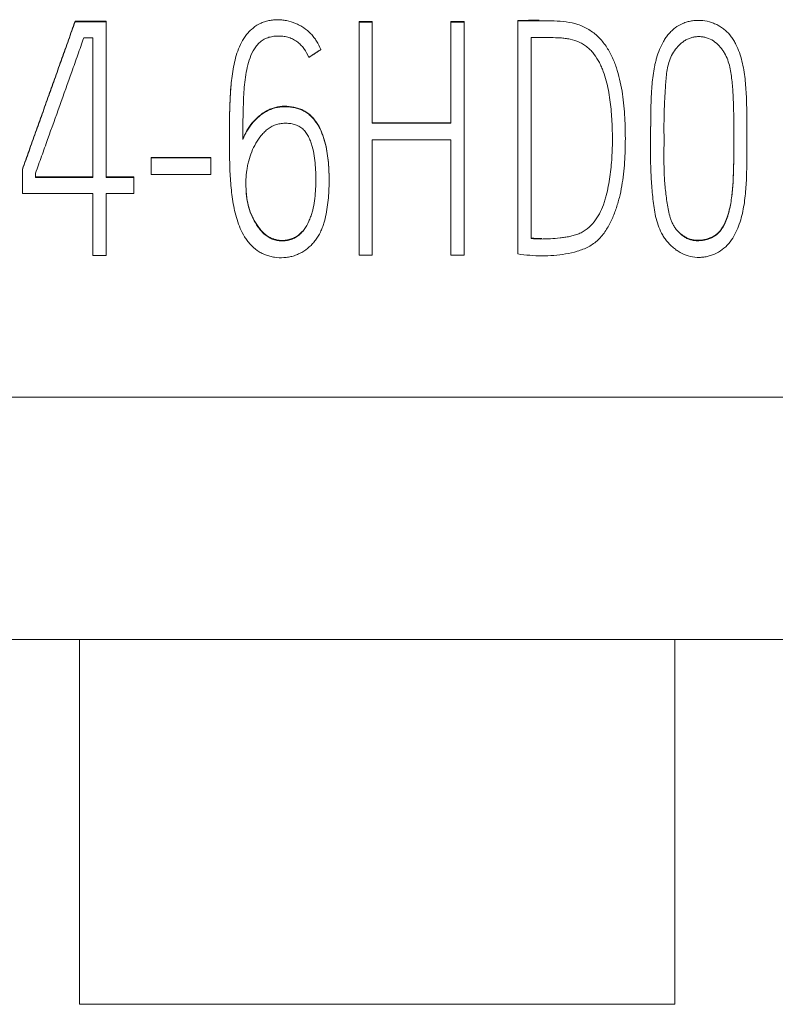
# Model space of a CAD drawing. Units: millimetres. Extents: x 0 to 420, y 0 to 297.
# Drawn here: x 117 to 122, y 155 to 161 of the extents above; entities that cross this region are included whole.
import ezdxf

# ---------------------------------------------------------------- set-up
doc = ezdxf.new("R2010")
doc.units = ezdxf.units.MM
doc.layers.add('1', color=7, linetype='Continuous')

msp = doc.modelspace()

# ---------------------------------------------------------------- linework, layer by layer
at = {"layer": '1', "color": 7, "linetype": 'Continuous', "lineweight": 13}
for p, q in [((117.6441, 161.3379), (117.8299, 161.3379)), ((117.6441, 161.335), (117.6441, 161.3379)), ((117.8299, 161.335), (117.6441, 161.335)), ((117.8299, 161.335), (117.8299, 161.3379)), ((117.8299, 160.4037), (117.8299, 161.335)), ((119.3445, 161.3331), (119.3445, 161.3359)), ((119.3445, 161.3359), (119.4225, 161.3359)), ((119.4225, 161.3331), (119.4225, 161.3359)), ((119.8941, 161.3331), (119.8941, 161.3359)), ((119.8941, 161.3359), (119.9737, 161.3359)), ((119.9737, 161.3331), (119.9737, 161.3359)), ((120.2953, 161.3389), (120.2953, 161.3418)), ((120.2953, 159.9459), (120.2953, 161.3389)), ((119.3445, 161.3331), (119.3445, 159.9381)), ((119.4225, 161.3331), (119.3445, 161.3331)), ((119.4225, 160.7277), (119.4225, 161.3331)), ((119.8941, 161.3331), (119.8941, 160.7277)), ((119.9737, 161.3331), (119.8941, 161.3331)), ((119.9737, 159.9381), (119.9737, 161.3331)), ((117.6957, 161.238), (117.7503, 161.238)), ((117.7503, 161.238), (117.7503, 160.4037)), ((120.375, 161.24), (120.375, 160.037)), ((119.1149, 161.1682), (119.1149, 161.171)), ((119.4225, 160.7306), (119.8941, 160.7306)), ((119.8941, 160.7277), (119.4225, 160.7277)), ((118.5684, 160.6723), (118.5684, 160.6694)), ((119.4225, 159.9381), (119.4225, 160.6288)), ((119.4225, 160.6288), (119.8941, 160.6288)), ((119.8941, 160.6288), (119.8941, 159.9381)), ((120.9386, 160.633), (120.9386, 160.6359)), ((121.0892, 160.5706), (121.0892, 160.5678)), ((121.6663, 160.5876), (121.6663, 160.5905)), ((118.1, 160.523), (118.456, 160.523)), ((118.1, 160.5201), (118.1, 160.523)), ((118.1, 160.5201), (118.1, 160.4212)), ((118.456, 160.5201), (118.1, 160.5201)), ((118.456, 160.5201), (118.456, 160.523)), ((118.456, 160.4212), (118.456, 160.5201)), ((117.3287, 160.4503), (117.3287, 160.4531)), ((117.3287, 160.4503), (117.3287, 160.3067)), ((117.4068, 160.4037), (117.4068, 160.4289)), ((117.4068, 160.4066), (117.7503, 160.4066)), ((117.7503, 160.4037), (117.4068, 160.4037)), ((117.8299, 160.4066), (117.9954, 160.4066)), ((117.9954, 160.4037), (117.8299, 160.4037)), ((117.9954, 160.4037), (117.9954, 160.4066)), ((117.9954, 160.3067), (117.9954, 160.4037)), ((118.1, 160.4212), (118.456, 160.4212)), ((119.1649, 160.3896), (119.1649, 160.3924)), ((117.3287, 160.3067), (117.7503, 160.3067)), ((117.7503, 160.3067), (117.7503, 159.9362)), ((117.8299, 159.9362), (117.8299, 160.3067)), ((117.8299, 160.3067), (117.9954, 160.3067)), ((117.7503, 159.9361), (117.8299, 159.9361)), ((119.3445, 159.9381), (119.4225, 159.9381)), ((119.8941, 159.9381), (119.9737, 159.9381)), ((126.9529, 159.0891), (111.9529, 159.0891)), ((126.036, 157.6378), (112.8688, 157.6378)), ((117.6704, 157.6377), (117.6704, 155.4549)), ((121.2354, 157.6377), (121.2354, 155.4549)), ((121.2354, 155.4549), (117.6704, 155.4549))]:
    msp.add_line(p, q, dxfattribs=at)
for points, weights in [([(117.3287, 160.4531), (117.4864, 160.8955), (117.6441, 161.3379)], [0.500000043914, 0.499999956086, 0.500000043914]), ([(117.6441, 161.335), (117.4864, 160.8926), (117.3287, 160.4503)], [0.500000043332, 0.499999956668, 0.500000043332]), ([(119.1149, 161.1682), (119.079, 161.1449), (119.0431, 161.1216)], [0.499999981607, 0.500000018393, 0.499999981607])]:
    msp.add_rational_spline(points, weights, degree=2, dxfattribs=at)
for points, knots in [([(118.6481, 160.6307), (118.6549, 160.6483), (118.6629, 160.6651), (118.6817, 160.6971), (118.6924, 160.7123), (118.7106, 160.7339), (118.717, 160.7408), (118.7301, 160.7541), (118.737, 160.7604), (118.7582, 160.7785), (118.7733, 160.7893), (118.798, 160.803), (118.8066, 160.8072), (118.8239, 160.8142), (118.8328, 160.8171), (118.86, 160.8241), (118.8789, 160.8265), (118.9071, 160.8268), (118.9164, 160.8264), (118.9351, 160.8247), (118.9445, 160.8232), (118.9722, 160.8175), (118.9899, 160.8116), (119.011, 160.8015), (119.0151, 160.7993), (119.0233, 160.7946), (119.0274, 160.7921), (119.0391, 160.7842), (119.0465, 160.7784), (119.0602, 160.7658), (119.0666, 160.759), (119.0787, 160.7446), (119.0844, 160.737), (119.1, 160.7136), (119.1088, 160.6971), (119.1203, 160.6715), (119.1238, 160.6629), (119.1304, 160.6452), (119.1333, 160.6363), (119.1414, 160.6094), (119.1457, 160.5913), (119.1528, 160.5548), (119.1556, 160.5364), (119.1623, 160.481), (119.1644, 160.4435), (119.1651, 160.3875), (119.1649, 160.3689), (119.1639, 160.3317), (119.1622, 160.2945), (119.1585, 160.2574), (119.1536, 160.2204), (119.1505, 160.2018), (119.1431, 160.1651), (119.1386, 160.147), (119.1303, 160.1202), (119.1273, 160.1114), (119.1205, 160.0939), (119.1168, 160.0852), (119.1047, 160.0598), (119.0953, 160.0437), (119.0787, 160.0212), (119.0728, 160.014), (119.06, 160.0001), (119.0533, 159.9935), (119.0324, 159.9749), (119.0173, 159.964), (118.9929, 159.9502), (118.9844, 159.946), (118.9671, 159.9386), (118.9583, 159.9355), (118.9404, 159.9303), (118.9314, 159.9282), (118.913, 159.925), (118.9036, 159.9239), (118.8754, 159.9221), (118.8567, 159.9229), (118.8289, 159.9271), (118.8196, 159.929), (118.8014, 159.9338), (118.7837, 159.9395), (118.7667, 159.9472), (118.7503, 159.9559), (118.7422, 159.9609), (118.719, 159.9772), (118.7052, 159.9898), (118.6864, 160.0106), (118.6804, 160.018), (118.6691, 160.033), (118.6639, 160.0408), (118.6491, 160.0645), (118.6405, 160.081), (118.6254, 160.1152), (118.6189, 160.133), (118.6024, 160.1865), (118.595, 160.2227), (118.5832, 160.2957), (118.5788, 160.3325), (118.5727, 160.4064), (118.5709, 160.4436), (118.5689, 160.518), (118.5686, 160.5552), (118.5684, 160.6296), (118.5683, 160.6668), (118.5686, 160.7411), (118.569, 160.7783), (118.5711, 160.8526), (118.5728, 160.8898), (118.5768, 160.9454), (118.5784, 160.9639), (118.5825, 161.001), (118.585, 161.0195), (118.5909, 161.0562), (118.5944, 161.0745), (118.6026, 161.1106), (118.6073, 161.1285), (118.6186, 161.1639), (118.6253, 161.1813), (118.6416, 161.2153), (118.651, 161.2314), (118.6674, 161.2542), (118.6733, 161.2615), (118.6858, 161.2756), (118.6924, 161.2823), (118.7132, 161.301), (118.7283, 161.3119), (118.7534, 161.325), (118.7621, 161.3288), (118.7796, 161.3354), (118.7885, 161.3381), (118.8067, 161.3425), (118.816, 161.3441), (118.8348, 161.3465), (118.8535, 161.3477), (118.8722, 161.3469), (118.8909, 161.3452), (118.9003, 161.3438), (118.928, 161.3382), (118.9459, 161.3327), (118.9718, 161.3219), (118.9803, 161.3178), (118.997, 161.3089), (119.005, 161.3041), (119.0283, 161.2885), (119.0426, 161.2767), (119.0623, 161.2563), (119.0685, 161.2491), (119.0799, 161.2343), (119.0852, 161.2266), (119.0998, 161.2027), (119.108, 161.1857), (119.1149, 161.1682)], [0, 0, 0, 0, 0.015625, 0.015625, 0.03125, 0.03125, 0.039062, 0.039062, 0.046875, 0.046875, 0.0625, 0.0625, 0.070312, 0.070312, 0.078125, 0.078125, 0.09375, 0.09375, 0.101562, 0.101562, 0.109375, 0.109375, 0.125, 0.125, 0.128906, 0.128906, 0.132812, 0.132812, 0.140625, 0.140625, 0.148437, 0.148437, 0.15625, 0.15625, 0.171875, 0.171875, 0.179687, 0.179687, 0.1875, 0.1875, 0.203125, 0.203125, 0.21875, 0.21875, 0.25, 0.25, 0.265625, 0.265625, 0.28125, 0.296875, 0.296875, 0.3125, 0.3125, 0.328125, 0.328125, 0.335937, 0.335937, 0.34375, 0.34375, 0.359375, 0.359375, 0.367187, 0.367187, 0.375, 0.375, 0.390625, 0.390625, 0.398437, 0.398437, 0.40625, 0.40625, 0.414062, 0.414062, 0.421875, 0.421875, 0.4375, 0.4375, 0.445312, 0.445312, 0.453125, 0.460937, 0.460937, 0.46875, 0.46875, 0.484375, 0.484375, 0.492187, 0.492187, 0.5, 0.5, 0.515625, 0.515625, 0.53125, 0.53125, 0.5625, 0.5625, 0.59375, 0.59375, 0.625, 0.625, 0.65625, 0.65625, 0.6875, 0.6875, 0.71875, 0.71875, 0.75, 0.75, 0.765625, 0.765625, 0.78125, 0.78125, 0.796875, 0.796875, 0.8125, 0.8125, 0.828125, 0.828125, 0.84375, 0.84375, 0.851562, 0.851562, 0.859375, 0.859375, 0.875, 0.875, 0.882812, 0.882812, 0.890625, 0.890625, 0.898438, 0.898438, 0.90625, 0.914063, 0.914063, 0.921875, 0.921875, 0.9375, 0.9375, 0.945313, 0.945313, 0.953125, 0.953125, 0.96875, 0.96875, 0.976563, 0.976563, 0.984375, 0.984375, 1, 1, 1, 1]), ([(120.2953, 161.3389), (120.3435, 161.341), (120.3917, 161.3416), (120.464, 161.341), (120.488, 161.3407), (120.5362, 161.3388), (120.5604, 161.3372), (120.608, 161.3309), (120.6315, 161.3261), (120.6659, 161.3149), (120.6772, 161.3104), (120.699, 161.3001), (120.7201, 161.2887), (120.7397, 161.2751), (120.7586, 161.2604), (120.7677, 161.2525), (120.7939, 161.2273), (120.8092, 161.2088), (120.8296, 161.1791), (120.836, 161.1689), (120.8479, 161.1478), (120.8534, 161.1371), (120.8688, 161.1047), (120.8775, 161.0824), (120.8925, 161.0371), (120.8989, 161.014), (120.91, 160.9672), (120.9147, 160.9437), (120.9264, 160.8732), (120.9311, 160.826), (120.9356, 160.7552), (120.9366, 160.7315), (120.9381, 160.6843), (120.9385, 160.6606), (120.9386, 160.5896), (120.9372, 160.5422), (120.9307, 160.4472), (120.9257, 160.3995), (120.9134, 160.3291), (120.9085, 160.3057), (120.8969, 160.2594), (120.89, 160.2364), (120.8744, 160.1914), (120.8656, 160.1693), (120.8456, 160.1263), (120.8343, 160.1053), (120.8078, 160.065), (120.7929, 160.0464), (120.7671, 160.0217), (120.7579, 160.014), (120.7382, 160), (120.7279, 159.9937), (120.7068, 159.9826), (120.696, 159.9777), (120.6737, 159.9689), (120.6623, 159.965), (120.6277, 159.9547), (120.6044, 159.9497), (120.5574, 159.9419), (120.5338, 159.939), (120.4862, 159.9351), (120.4623, 159.9342), (120.3904, 159.9343), (120.3427, 159.9381), (120.2953, 159.9458)], [0, 0, 0, 0, 0.0625, 0.0625, 0.09375, 0.09375, 0.125, 0.125, 0.15625, 0.15625, 0.171875, 0.171875, 0.1875, 0.203125, 0.203125, 0.21875, 0.21875, 0.25, 0.25, 0.265625, 0.265625, 0.28125, 0.28125, 0.3125, 0.3125, 0.34375, 0.34375, 0.375, 0.375, 0.4375, 0.4375, 0.46875, 0.46875, 0.5, 0.5, 0.5625, 0.5625, 0.625, 0.625, 0.65625, 0.65625, 0.6875, 0.6875, 0.71875, 0.71875, 0.75, 0.75, 0.78125, 0.78125, 0.796875, 0.796875, 0.8125, 0.8125, 0.828125, 0.828125, 0.84375, 0.84375, 0.875, 0.875, 0.90625, 0.90625, 0.9375, 0.9375, 1, 1, 1, 1]), ([(121.3153, 159.9338), (121.2979, 159.9388), (121.2816, 159.9459), (121.2583, 159.959), (121.2508, 159.9638), (121.2361, 159.9743), (121.2291, 159.9799), (121.2089, 159.9975), (121.1966, 160.0105), (121.1798, 160.0316), (121.1746, 160.0389), (121.1647, 160.0538), (121.1602, 160.0614), (121.1475, 160.0849), (121.1404, 160.1014), (121.1285, 160.1353), (121.1238, 160.1524), (121.1122, 160.2041), (121.1077, 160.239), (121.1002, 160.3091), (121.0971, 160.3442), (121.0925, 160.4147), (121.0909, 160.4501), (121.0884, 160.5559), (121.0895, 160.6263), (121.0907, 160.7672), (121.0907, 160.8377), (121.0969, 160.9432), (121.1001, 160.9783), (121.1072, 161.0308), (121.1099, 161.0483), (121.115, 161.0745), (121.1169, 161.0833), (121.121, 161.1007), (121.1232, 161.1094), (121.1355, 161.1527), (121.1486, 161.1859), (121.1714, 161.2248), (121.1763, 161.2324), (121.1866, 161.2472), (121.1974, 161.2614), (121.2096, 161.2746), (121.2226, 161.2871), (121.2295, 161.293), (121.251, 161.3092), (121.2665, 161.318), (121.2912, 161.3284), (121.2998, 161.3314), (121.3171, 161.3364), (121.3346, 161.3404), (121.3525, 161.3424), (121.3705, 161.3435), (121.3796, 161.3435), (121.4065, 161.3422), (121.4241, 161.3394), (121.4502, 161.3322), (121.4588, 161.3293), (121.4755, 161.3227), (121.4918, 161.3152), (121.5072, 161.306), (121.5221, 161.296), (121.5293, 161.2905), (121.5498, 161.273), (121.5619, 161.2598), (121.578, 161.2383), (121.5831, 161.2307), (121.5925, 161.2154), (121.5968, 161.2075), (121.6088, 161.1836), (121.6155, 161.1671), (121.6273, 161.1333), (121.6323, 161.116), (121.6451, 161.0639), (121.6568, 160.9941), (121.6615, 160.9238), (121.6645, 160.8533), (121.666, 160.7827), (121.6661, 160.712), (121.6662, 160.6413), (121.6665, 160.5706), (121.666, 160.4999), (121.6648, 160.4292), (121.6638, 160.3939), (121.6595, 160.3233), (121.6563, 160.2881), (121.646, 160.2178), (121.6391, 160.1832), (121.6241, 160.1327), (121.6183, 160.1161), (121.605, 160.0834), (121.5975, 160.0673), (121.5796, 160.0362), (121.5696, 160.0215), (121.5463, 159.9946), (121.5329, 159.9822), (121.5043, 159.961), (121.489, 159.952), (121.4643, 159.9411), (121.4559, 159.9379), (121.4389, 159.9326), (121.4302, 159.9305), (121.4128, 159.9272), (121.4039, 159.926), (121.386, 159.9248), (121.377, 159.9247), (121.3502, 159.9259), (121.3326, 159.9287), (121.3153, 159.9338)], [0, 0, 0, 0, 0.015625, 0.015625, 0.023437, 0.023437, 0.03125, 0.03125, 0.046875, 0.046875, 0.054687, 0.054687, 0.0625, 0.0625, 0.078125, 0.078125, 0.09375, 0.09375, 0.125, 0.125, 0.15625, 0.15625, 0.1875, 0.1875, 0.25, 0.25, 0.3125, 0.3125, 0.34375, 0.34375, 0.359375, 0.359375, 0.367187, 0.367187, 0.375, 0.375, 0.40625, 0.40625, 0.414062, 0.414062, 0.421875, 0.429687, 0.429687, 0.4375, 0.4375, 0.453125, 0.453125, 0.460937, 0.460937, 0.46875, 0.476562, 0.476562, 0.484375, 0.484375, 0.5, 0.5, 0.507812, 0.507812, 0.515625, 0.523437, 0.523437, 0.53125, 0.53125, 0.546875, 0.546875, 0.554687, 0.554687, 0.5625, 0.5625, 0.578125, 0.578125, 0.59375, 0.59375, 0.625, 0.65625, 0.65625, 0.6875, 0.71875, 0.71875, 0.75, 0.78125, 0.78125, 0.8125, 0.8125, 0.84375, 0.84375, 0.875, 0.875, 0.890625, 0.890625, 0.90625, 0.90625, 0.921875, 0.921875, 0.9375, 0.9375, 0.953125, 0.953125, 0.960938, 0.960938, 0.96875, 0.96875, 0.976563, 0.976563, 0.984375, 0.984375, 1, 1, 1, 1]), ([(117.4068, 160.4289), (117.4131, 160.4457), (117.4191, 160.4626), (117.4313, 160.4962), (117.4496, 160.5467), (117.4676, 160.5973), (117.5037, 160.6984), (117.5279, 160.7658), (117.5763, 160.9006), (117.6003, 160.968), (117.6361, 161.0692), (117.648, 161.103), (117.6659, 161.1536), (117.6719, 161.1705), (117.6838, 161.2042), (117.6898, 161.2211), (117.6957, 161.238)], [0, 0, 0, 0, 0.0625, 0.0625, 0.125, 0.25, 0.25, 0.5, 0.5, 0.75, 0.75, 0.875, 0.875, 0.9375, 0.9375, 1, 1, 1, 1]), ([(119.0431, 161.1216), (119.0356, 161.1404), (119.0261, 161.1581), (119.0082, 161.1825), (119.0016, 161.1902), (118.9873, 161.2044), (118.9796, 161.2108), (118.9631, 161.2224), (118.9543, 161.2276), (118.9362, 161.2363), (118.9269, 161.2399), (118.9075, 161.2454), (118.8974, 161.2473), (118.8774, 161.2495), (118.8673, 161.2498), (118.8471, 161.2493), (118.837, 161.2484), (118.8171, 161.2451), (118.8073, 161.2428), (118.793, 161.2379), (118.7883, 161.236), (118.779, 161.2317), (118.7746, 161.2294), (118.7617, 161.2216), (118.7537, 161.2155), (118.7389, 161.2015), (118.7323, 161.1939), (118.7204, 161.1778), (118.715, 161.1693), (118.7002, 161.1428), (118.6926, 161.1243), (118.6803, 161.0863), (118.6754, 161.0667), (118.6674, 161.0274), (118.6643, 161.0077), (118.6566, 160.9485), (118.6541, 160.9089), (118.6516, 160.8493), (118.651, 160.8295), (118.6499, 160.7898), (118.6485, 160.7302), (118.648, 160.6705), (118.6481, 160.6307)], [0, 0, 0, 0, 0.0625, 0.0625, 0.09375, 0.09375, 0.125, 0.125, 0.15625, 0.15625, 0.1875, 0.1875, 0.21875, 0.21875, 0.25, 0.25, 0.28125, 0.28125, 0.3125, 0.3125, 0.328125, 0.328125, 0.34375, 0.34375, 0.375, 0.375, 0.40625, 0.40625, 0.4375, 0.4375, 0.5, 0.5, 0.5625, 0.5625, 0.625, 0.625, 0.75, 0.75, 0.8125, 0.8125, 0.875, 1, 1, 1, 1]), ([(120.375, 160.037), (120.4136, 160.0344), (120.452, 160.0342), (120.5094, 160.0372), (120.5284, 160.0388), (120.557, 160.0422), (120.5664, 160.0435), (120.5854, 160.0465), (120.5949, 160.0482), (120.6137, 160.0521), (120.6232, 160.0544), (120.6419, 160.0598), (120.6512, 160.0629), (120.6692, 160.0702), (120.6779, 160.0744), (120.6947, 160.0841), (120.7028, 160.0897), (120.7259, 160.1078), (120.7394, 160.1217), (120.7577, 160.1446), (120.7635, 160.1525), (120.7741, 160.1688), (120.7889, 160.1938), (120.8006, 160.2203), (120.8106, 160.2477), (120.8137, 160.257), (120.8193, 160.2756), (120.8219, 160.2849), (120.829, 160.313), (120.833, 160.3318), (120.8402, 160.3696), (120.8496, 160.4264), (120.8553, 160.4838), (120.8602, 160.5607), (120.8613, 160.5994), (120.8611, 160.6766), (120.8598, 160.7151), (120.8562, 160.7726), (120.8547, 160.7918), (120.8512, 160.8301), (120.8471, 160.8684), (120.8411, 160.9064), (120.8338, 160.9444), (120.8294, 160.9634), (120.8192, 161.0009), (120.8134, 161.0193), (120.8032, 161.0466), (120.7996, 161.0556), (120.7917, 161.0733), (120.7875, 161.0822), (120.7741, 161.108), (120.7639, 161.1245), (120.7463, 161.1476), (120.74, 161.155), (120.7265, 161.1692), (120.7194, 161.1758), (120.7044, 161.188), (120.6965, 161.1936), (120.68, 161.2038), (120.6714, 161.2084), (120.6448, 161.2206), (120.6263, 161.2266), (120.5978, 161.2329), (120.5881, 161.2345), (120.5688, 161.2369), (120.5591, 161.2377), (120.5301, 161.2395), (120.5107, 161.2397), (120.4526, 161.2408), (120.4138, 161.2416), (120.375, 161.24)], [0, 0, 0, 0, 0.0625, 0.0625, 0.09375, 0.09375, 0.109375, 0.109375, 0.125, 0.125, 0.140625, 0.140625, 0.15625, 0.15625, 0.171875, 0.171875, 0.1875, 0.1875, 0.21875, 0.21875, 0.234375, 0.234375, 0.25, 0.28125, 0.28125, 0.296875, 0.296875, 0.3125, 0.3125, 0.34375, 0.34375, 0.375, 0.4375, 0.4375, 0.5, 0.5, 0.5625, 0.5625, 0.59375, 0.59375, 0.625, 0.65625, 0.65625, 0.6875, 0.6875, 0.71875, 0.71875, 0.734375, 0.734375, 0.75, 0.75, 0.78125, 0.78125, 0.796875, 0.796875, 0.8125, 0.8125, 0.828125, 0.828125, 0.84375, 0.84375, 0.875, 0.875, 0.890625, 0.890625, 0.90625, 0.90625, 0.9375, 0.9375, 1, 1, 1, 1]), ([(121.4924, 160.0672), (121.4812, 160.0569), (121.4686, 160.0489), (121.4482, 160.0392), (121.4411, 160.0364), (121.4268, 160.0318), (121.4195, 160.0299), (121.3975, 160.0254), (121.3822, 160.024), (121.3598, 160.0248), (121.3523, 160.0255), (121.3375, 160.0281), (121.3301, 160.03), (121.3159, 160.0348), (121.309, 160.0378), (121.2958, 160.0448), (121.2894, 160.0487), (121.271, 160.062), (121.2601, 160.0722), (121.2454, 160.0893), (121.2408, 160.0953), (121.2323, 160.1077), (121.2245, 160.1205), (121.2181, 160.134), (121.2123, 160.1479), (121.2097, 160.155), (121.1982, 160.1907), (121.1933, 160.2198), (121.1844, 160.2783), (121.1807, 160.3077), (121.1747, 160.3666), (121.1725, 160.3962), (121.1701, 160.4555), (121.1697, 160.4852), (121.1697, 160.5445), (121.17, 160.5742), (121.1701, 160.6335), (121.17, 160.6632), (121.1699, 160.7225), (121.17, 160.7522), (121.1714, 160.8115), (121.1727, 160.8411), (121.1757, 160.9004), (121.1776, 160.9301), (121.1815, 160.9893), (121.1838, 161.0189), (121.1916, 161.0628), (121.1949, 161.0774), (121.2037, 161.1057), (121.2091, 161.1195), (121.2224, 161.1459), (121.2304, 161.1587), (121.2483, 161.1824), (121.2583, 161.1933), (121.2751, 161.2081), (121.281, 161.2127), (121.2932, 161.2212), (121.2996, 161.2251), (121.3127, 161.2319), (121.3196, 161.235), (121.3337, 161.24), (121.3409, 161.2419), (121.3554, 161.2448), (121.3628, 161.2456), (121.3776, 161.2464), (121.3852, 161.2462), (121.4, 161.2449), (121.4074, 161.2437), (121.4219, 161.2404), (121.4291, 161.2382), (121.45, 161.23), (121.4628, 161.2227), (121.4868, 161.2046), (121.4974, 161.1943), (121.5118, 161.1774), (121.5163, 161.1715), (121.5249, 161.1592), (121.5289, 161.1529), (121.5399, 161.1336), (121.5462, 161.1202), (121.5565, 161.0926), (121.5606, 161.0781), (121.5671, 161.0492), (121.5696, 161.0346), (121.576, 160.9909), (121.579, 160.9616), (121.5834, 160.9029), (121.5848, 160.8735), (121.5868, 160.8145), (121.5874, 160.785), (121.5885, 160.6965), (121.5882, 160.6375), (121.5878, 160.5195), (121.5876, 160.4604), (121.5836, 160.3721), (121.5817, 160.3428), (121.5771, 160.2989), (121.5735, 160.2697), (121.5685, 160.2406), (121.5625, 160.2116), (121.559, 160.1971), (121.5506, 160.1688), (121.5458, 160.1548), (121.5344, 160.1275), (121.5279, 160.114), (121.5163, 160.0953), (121.5121, 160.0892), (121.5053, 160.0806), (121.5029, 160.0778), (121.4978, 160.0724), (121.4952, 160.0698), (121.4924, 160.0672)], [0, 0, 0, 0, 0.015625, 0.015625, 0.023438, 0.023438, 0.03125, 0.03125, 0.046875, 0.046875, 0.054687, 0.054687, 0.0625, 0.0625, 0.070312, 0.070312, 0.078125, 0.078125, 0.09375, 0.09375, 0.101562, 0.101562, 0.109375, 0.117187, 0.117187, 0.125, 0.125, 0.15625, 0.15625, 0.1875, 0.1875, 0.21875, 0.21875, 0.25, 0.25, 0.28125, 0.28125, 0.3125, 0.3125, 0.34375, 0.34375, 0.375, 0.375, 0.40625, 0.40625, 0.4375, 0.4375, 0.453125, 0.453125, 0.46875, 0.46875, 0.484375, 0.484375, 0.5, 0.5, 0.507812, 0.507812, 0.515625, 0.515625, 0.523437, 0.523437, 0.53125, 0.53125, 0.539062, 0.539062, 0.546875, 0.546875, 0.554687, 0.554687, 0.5625, 0.5625, 0.578125, 0.578125, 0.59375, 0.59375, 0.601562, 0.601562, 0.609375, 0.609375, 0.625, 0.625, 0.640625, 0.640625, 0.65625, 0.65625, 0.6875, 0.6875, 0.71875, 0.71875, 0.75, 0.75, 0.8125, 0.8125, 0.875, 0.875, 0.90625, 0.90625, 0.921875, 0.9375, 0.9375, 0.953125, 0.953125, 0.96875, 0.96875, 0.984375, 0.984375, 0.992187, 0.992187, 0.996094, 0.996094, 1, 1, 1, 1]), ([(118.5775, 160.9549), (118.5768, 160.9472), (118.5762, 160.9395), (118.5729, 160.8947), (118.5712, 160.8575), (118.5691, 160.7831), (118.5686, 160.7459), (118.5684, 160.6966), (118.5684, 160.6844), (118.5684, 160.6722)], [0, 0, 0, 0, 0.082052, 0.082052, 0.476529, 0.476529, 0.871006, 0.871006, 1, 1, 1, 1]), ([(119.1649, 160.3923), (119.1649, 160.3977), (119.1649, 160.4031), (119.1644, 160.4456), (119.1624, 160.4827), (119.1558, 160.5382), (119.153, 160.5568), (119.1459, 160.5936), (119.1415, 160.6118), (119.1308, 160.6476), (119.1244, 160.6653), (119.1091, 160.6994), (119.1004, 160.7158), (119.0849, 160.7391), (119.0793, 160.7467), (119.0673, 160.7612), (119.0608, 160.768), (119.0472, 160.7807), (119.0399, 160.7865), (119.0243, 160.7971), (119.0161, 160.8018), (118.9992, 160.8101), (118.9906, 160.8136), (118.9728, 160.8196), (118.9637, 160.8221), (118.936, 160.8279), (118.9174, 160.8298), (118.8892, 160.8295), (118.8797, 160.8289), (118.8611, 160.8266), (118.852, 160.8249), (118.834, 160.8203), (118.8251, 160.8175), (118.8077, 160.8105), (118.7991, 160.8064), (118.7744, 160.7929), (118.7592, 160.7821), (118.7377, 160.764), (118.7308, 160.7576), (118.7175, 160.7442), (118.7111, 160.7373), (118.693, 160.7159), (118.6822, 160.7007), (118.663, 160.6682), (118.6549, 160.6512), (118.6481, 160.6336)], [0, 0, 0, 0, 0.017863, 0.017863, 0.14063, 0.14063, 0.202014, 0.202014, 0.263397, 0.263397, 0.324781, 0.324781, 0.386164, 0.386164, 0.416856, 0.416856, 0.447548, 0.447548, 0.47824, 0.47824, 0.508931, 0.508931, 0.539623, 0.539623, 0.570315, 0.570315, 0.631699, 0.631699, 0.66239, 0.66239, 0.693082, 0.693082, 0.723774, 0.723774, 0.754466, 0.754466, 0.815849, 0.815849, 0.846541, 0.846541, 0.877233, 0.877233, 0.938616, 0.938616, 1, 1, 1, 1]), ([(118.8117, 160.0404), (118.7946, 160.0492), (118.7797, 160.061), (118.7597, 160.0814), (118.7534, 160.0887), (118.7417, 160.1036), (118.7253, 160.1268), (118.7116, 160.1516), (118.6957, 160.1863), (118.6892, 160.2041), (118.6789, 160.2405), (118.6752, 160.259), (118.6698, 160.2968), (118.6651, 160.3533), (118.667, 160.4096), (118.6736, 160.4563), (118.6752, 160.4656), (118.679, 160.4843), (118.6811, 160.4936), (118.6883, 160.5212), (118.6942, 160.5392), (118.7084, 160.5742), (118.7166, 160.5913), (118.736, 160.6244), (118.7468, 160.64), (118.7651, 160.6619), (118.7715, 160.6689), (118.7851, 160.6824), (118.7923, 160.6887), (118.8075, 160.7001), (118.8155, 160.7053), (118.8283, 160.7118), (118.8328, 160.7138), (118.8416, 160.7174), (118.8461, 160.7189), (118.8598, 160.723), (118.8691, 160.7249), (118.8881, 160.7274), (118.8977, 160.7279), (118.9167, 160.7276), (118.9262, 160.7268), (118.9452, 160.7237), (118.9545, 160.7214), (118.968, 160.7167), (118.9724, 160.7149), (118.9811, 160.7109), (118.9854, 160.7087), (118.9977, 160.7012), (119.0052, 160.6954), (119.0187, 160.682), (119.0246, 160.6744), (119.0352, 160.6584), (119.0397, 160.6501), (119.0481, 160.633), (119.0518, 160.6241), (119.0584, 160.6062), (119.0671, 160.5791), (119.0725, 160.5513), (119.0784, 160.5141), (119.0805, 160.4953), (119.0837, 160.4576), (119.0846, 160.4386), (119.0855, 160.4008), (119.0854, 160.3819), (119.0844, 160.3442), (119.0835, 160.3253), (119.0805, 160.2876), (119.0783, 160.2688), (119.0721, 160.2313), (119.0681, 160.2127), (119.0604, 160.1854), (119.0575, 160.1764), (119.051, 160.1585), (119.0475, 160.1496), (119.0358, 160.1237), (119.0269, 160.1071), (119.0103, 160.0842), (119.0043, 160.0769), (118.9908, 160.0631), (118.9836, 160.0569), (118.9719, 160.0487), (118.9678, 160.0462), (118.9595, 160.0415), (118.9551, 160.0394), (118.942, 160.0336), (118.9329, 160.0305), (118.9144, 160.026), (118.9048, 160.0245), (118.8857, 160.0233), (118.8762, 160.0234), (118.8572, 160.0254), (118.8477, 160.0273), (118.8293, 160.0326), (118.8203, 160.0361), (118.8117, 160.0404)], [0, 0, 0, 0, 0.03125, 0.03125, 0.046875, 0.046875, 0.0625, 0.09375, 0.09375, 0.125, 0.125, 0.15625, 0.15625, 0.1875, 0.25, 0.25, 0.265625, 0.265625, 0.28125, 0.28125, 0.3125, 0.3125, 0.34375, 0.34375, 0.375, 0.375, 0.390625, 0.390625, 0.40625, 0.40625, 0.421875, 0.421875, 0.429687, 0.429687, 0.4375, 0.4375, 0.453125, 0.453125, 0.46875, 0.46875, 0.484375, 0.484375, 0.5, 0.5, 0.507812, 0.507812, 0.515625, 0.515625, 0.53125, 0.53125, 0.546875, 0.546875, 0.5625, 0.5625, 0.578125, 0.578125, 0.59375, 0.625, 0.625, 0.65625, 0.65625, 0.6875, 0.6875, 0.71875, 0.71875, 0.75, 0.75, 0.78125, 0.78125, 0.8125, 0.8125, 0.828125, 0.828125, 0.84375, 0.84375, 0.875, 0.875, 0.890625, 0.890625, 0.90625, 0.90625, 0.914062, 0.914062, 0.921875, 0.921875, 0.9375, 0.9375, 0.953125, 0.953125, 0.96875, 0.96875, 0.984375, 0.984375, 1, 1, 1, 1]), ([(121.0902, 160.7072), (121.0902, 160.7042), (121.0901, 160.7012), (121.0898, 160.6556), (121.0892, 160.6132), (121.0892, 160.5707)], [0, 0, 0, 0, 0.066436, 0.066436, 1, 1, 1, 1]), ([(121.5763, 160.2962), (121.5773, 160.304), (121.5814, 160.3414), (121.5838, 160.3788), (121.5877, 160.4678), (121.5878, 160.5272), (121.5881, 160.6155), (121.5882, 160.6444), (121.5882, 160.6734)], [0, 0, 0, 0, 0.061961, 0.298005, 0.298005, 0.770093, 0.770093, 1, 1, 1, 1]), ([(118.6667, 160.3677), (118.6667, 160.3572), (118.667, 160.3467), (118.6679, 160.3269), (118.6685, 160.3175), (118.6702, 160.2986), (118.6713, 160.2892), (118.6753, 160.2611), (118.6791, 160.2426), (118.6893, 160.2065), (118.6958, 160.1888), (118.7077, 160.163), (118.712, 160.1544), (118.7212, 160.1379), (118.731, 160.1217), (118.7419, 160.1063), (118.7536, 160.0914), (118.7598, 160.0841), (118.7731, 160.0705), (118.7802, 160.0642), (118.7914, 160.0557), (118.7953, 160.0529), (118.8033, 160.0479), (118.8074, 160.0455), (118.8117, 160.0433)], [0, 0, 0, 0, 0.085088, 0.085088, 0.161331, 0.161331, 0.237573, 0.237573, 0.390059, 0.390059, 0.542544, 0.542544, 0.618787, 0.618787, 0.695029, 0.771272, 0.771272, 0.847515, 0.847515, 0.923757, 0.923757, 0.961879, 0.961879, 1, 1, 1, 1]), ([(121.4924, 160.0701), (121.5036, 160.0804), (121.5127, 160.0922), (121.5283, 160.1176), (121.5349, 160.1313), (121.5519, 160.1729), (121.56, 160.2016), (121.5661, 160.2316), (121.5662, 160.2323), (121.5664, 160.233)], [0, 0, 0, 0, 0.246974, 0.246974, 0.493949, 0.493949, 0.987898, 0.987898, 1, 1, 1, 1]), ([(118.8117, 160.0433), (118.8204, 160.0389), (118.8293, 160.0355), (118.8476, 160.0302), (118.857, 160.0283), (118.8762, 160.0263), (118.8857, 160.0261), (118.9, 160.0271), (118.9047, 160.0276), (118.9142, 160.0291), (118.919, 160.03), (118.933, 160.0334), (118.942, 160.0364), (118.9551, 160.0422), (118.9594, 160.0443), (118.9677, 160.049), (118.9719, 160.0516), (118.9836, 160.0598), (118.9909, 160.066), (119.0002, 160.0756), (119.0028, 160.0784), (119.0053, 160.0813)], [0, 0, 0, 0, 0.135135, 0.135135, 0.270271, 0.270271, 0.405406, 0.405406, 0.472974, 0.472974, 0.540541, 0.540541, 0.675676, 0.675676, 0.743244, 0.743244, 0.810812, 0.810812, 0.945947, 0.945947, 1, 1, 1, 1]), ([(121.2721, 160.0647), (121.2766, 160.0609), (121.2813, 160.0573), (121.2922, 160.0499), (121.2985, 160.0461), (121.3117, 160.0395), (121.3187, 160.0366), (121.3399, 160.0299), (121.3545, 160.0277), (121.3843, 160.027), (121.399, 160.0285), (121.4278, 160.0345), (121.4422, 160.0392), (121.4621, 160.0487), (121.4686, 160.0523), (121.4779, 160.0584), (121.4809, 160.0606), (121.4853, 160.064), (121.4868, 160.0652), (121.4896, 160.0676), (121.491, 160.0688), (121.4924, 160.0701)], [0, 0, 0, 0, 0.073045, 0.073045, 0.16574, 0.16574, 0.258436, 0.258436, 0.443827, 0.443827, 0.629218, 0.629218, 0.814609, 0.814609, 0.907304, 0.907304, 0.953652, 0.953652, 0.976826, 0.976826, 1, 1, 1, 1])]:
    msp.add_open_spline(points, degree=3, knots=knots, dxfattribs=at)
for points in [[(120.4233, 161.3441), (120.3807, 161.3443), (120.338, 161.3436), (120.2953, 161.3418)], [(121.6663, 160.5905), (121.6663, 160.6116), (121.6663, 160.6326), (121.6662, 160.6537)], [(120.4383, 160.0377), (120.4172, 160.0377), (120.3961, 160.0384), (120.375, 160.0399)]]:
    msp.add_open_spline(points, degree=3, dxfattribs=at)

doc.saveas('drawing.dxf')
